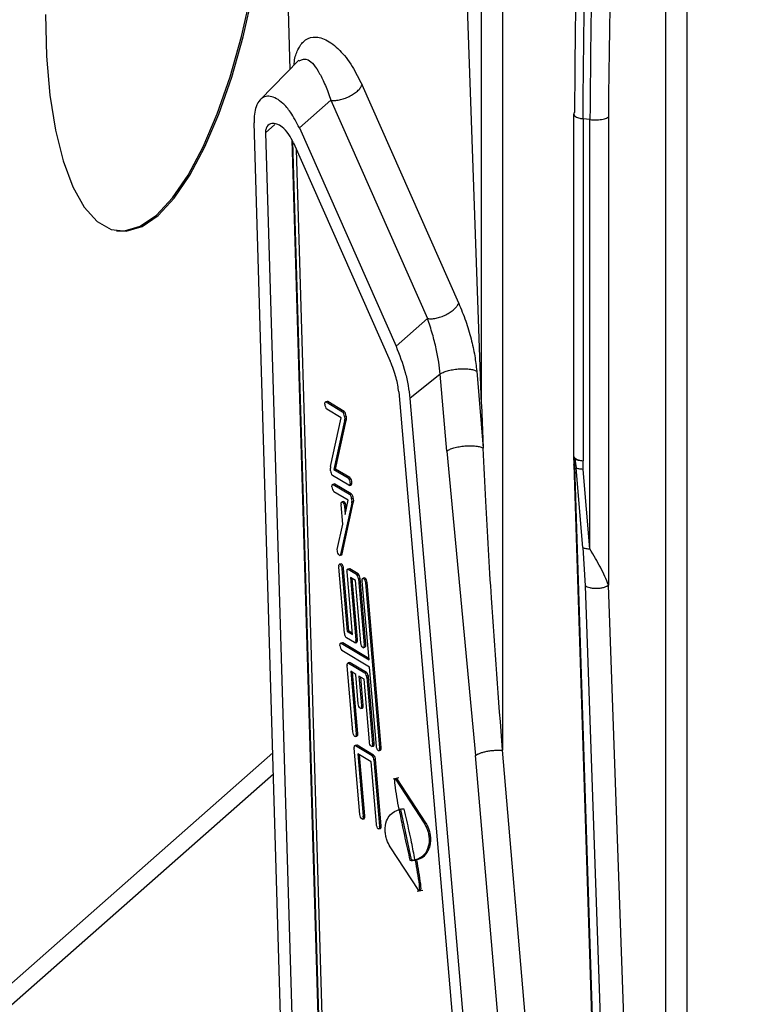
# Model space of a CAD drawing. Units: millimetres. Extents: x 4 to 416, y 4 to 293.
# Drawn here: x 365 to 369, y 226 to 232 of the extents above; entities that cross this region are included whole.
import ezdxf

# ---------------------------------------------------------------- set-up
doc = ezdxf.new("R2010")
doc.units = ezdxf.units.MM

msp = doc.modelspace()

# ---------------------------------------------------------------- linework, layer by layer
at = {"color": 7, "linetype": 'Continuous', "lineweight": 25}
for p, q in [((367.8041, 235.2511), (367.8041, 227.2509)), ((367.6762, 229.363), (367.6762, 235.2325)), ((368.8022, 220.7948), (368.8022, 235.0906)), ((368.9301, 235.1092), (368.9301, 220.8133)), ((367.6762, 229.363), (367.4812, 234.9278)), ((366.4928, 231.8473), (366.5066, 231.4106)), ((366.5609, 231.4662), (366.3251, 231.2248)), ((367.5366, 229.9817), (366.9464, 231.3152)), ((366.7558, 231.2217), (366.5638, 231.0524)), ((366.7558, 231.2217), (367.3459, 229.8882)), ((368.2385, 231.1368), (368.2385, 229.0468)), ((368.296, 231.1087), (368.2959, 229.0191)), ((368.3379, 231.1034), (368.296, 231.1087)), ((368.3379, 228.4806), (368.3379, 231.1034)), ((368.4516, 231.1198), (368.4516, 228.2604)), ((366.5324, 222.8308), (366.2876, 231.0845)), ((366.3569, 231.0224), (366.4145, 231.0732)), ((366.5638, 231.0524), (367.154, 229.719)), ((366.3569, 231.0224), (366.6018, 222.7695)), ((366.7589, 222.908), (366.5195, 230.9769)), ((366.7658, 222.8324), (366.5246, 230.968)), ((366.5288, 230.9606), (367.119, 229.627)), ((366.789, 222.762), (366.5462, 230.9213)), ((367.154, 229.719), (367.3459, 229.8882)), ((367.4231, 229.5489), (367.2384, 229.4003)), ((367.4635, 229.0782), (367.4231, 229.5488)), ((367.6465, 229.5671), (367.6869, 229.0964)), ((367.1704, 229.4405), (367.9188, 220.7243)), ((366.7345, 229.3812), (366.7244, 229.379)), ((366.7375, 229.3805), (366.7275, 229.3784)), ((366.7275, 229.3784), (366.8277, 229.318)), ((366.8378, 229.3202), (366.7375, 229.3805)), ((367.2384, 229.4003), (367.9869, 220.6834)), ((367.6762, 229.363), (367.6869, 229.0964)), ((366.8185, 229.2815), (366.7312, 229.334)), ((366.8277, 229.318), (366.8378, 229.3202)), ((366.7535, 228.9847), (366.8185, 229.2815)), ((366.8401, 229.2634), (366.775, 228.9666)), ((366.7851, 228.9688), (366.8502, 229.2656)), ((366.8493, 229.292), (366.8392, 229.2901)), ((366.8392, 229.2901), (366.8405, 229.2743)), ((366.8502, 229.2656), (366.8401, 229.2634)), ((366.8405, 229.2743), (366.8506, 229.2765)), ((366.8494, 229.2919), (366.8505, 229.2766)), ((367.4635, 229.0782), (367.6396, 227.2189)), ((368.2385, 229.0446), (368.2392, 228.9956)), ((368.2392, 228.9961), (368.5038, 220.777)), ((368.2466, 229.0295), (368.253, 228.976)), ((368.2962, 228.967), (368.2959, 229.0191)), ((366.7544, 228.958), (366.753, 228.9738)), ((366.775, 228.9666), (366.7851, 228.9688)), ((366.775, 228.9666), (366.8623, 228.9141)), ((366.8724, 228.9162), (366.7851, 228.9688)), ((368.5109, 220.7643), (368.2463, 228.9834)), ((368.2947, 228.4896), (368.253, 228.976)), ((368.3379, 228.4806), (368.2962, 228.967)), ((366.8661, 228.8697), (366.7658, 228.9301)), ((366.7776, 228.8775), (366.7675, 228.8753)), ((366.7807, 228.8768), (366.7706, 228.8747)), ((366.7706, 228.8747), (366.8708, 228.8143)), ((366.8809, 228.8165), (366.7807, 228.8768)), ((366.8623, 228.9141), (366.8724, 228.9162)), ((366.8616, 228.7778), (366.7744, 228.8303)), ((366.8691, 228.8691), (366.8792, 228.8713)), ((366.8708, 228.8143), (366.8809, 228.8165)), ((366.8832, 228.7597), (366.8148, 228.4477)), ((366.8344, 228.7698), (366.8243, 228.7676)), ((366.8249, 228.4499), (366.8933, 228.7619)), ((366.8428, 228.6919), (366.8616, 228.7778)), ((366.8924, 228.7883), (366.8823, 228.7864)), ((366.8823, 228.7864), (366.8836, 228.7706)), ((366.8933, 228.7619), (366.8832, 228.7597)), ((366.8836, 228.7706), (366.8937, 228.7728)), ((366.8925, 228.7882), (366.8936, 228.7729)), ((366.8298, 228.6324), (366.8197, 228.7505)), ((366.8489, 228.7412), (366.8388, 228.739)), ((366.8388, 228.739), (366.8428, 228.6919)), ((366.8502, 228.7256), (366.8489, 228.7412)), ((366.7956, 228.4764), (366.8298, 228.6324)), ((366.7961, 228.4701), (366.7956, 228.4764)), ((368.2947, 228.4896), (368.3089, 228.2549)), ((366.8106, 228.4415), (366.8207, 228.4437)), ((366.8148, 228.4477), (366.8249, 228.4499)), ((366.8392, 227.9664), (366.8047, 228.3703)), ((366.8194, 228.3896), (366.8093, 228.3874)), ((366.8339, 228.361), (366.8238, 228.3588)), ((366.8238, 228.3588), (366.8564, 227.9771)), ((366.8665, 227.9792), (366.8339, 228.361)), ((366.8875, 227.9584), (366.8548, 228.3402)), ((366.8695, 228.3594), (366.8594, 228.3573)), ((366.8725, 228.3588), (366.8624, 228.3566)), ((366.8624, 228.3566), (366.9126, 228.3264)), ((366.9227, 228.3286), (366.8725, 228.3588)), ((366.9068, 228.2879), (366.8758, 228.3065)), ((366.8758, 228.3065), (366.9085, 227.9247)), ((366.9186, 227.9269), (366.8866, 228.3)), ((366.9395, 227.9061), (366.9068, 228.2879)), ((366.9126, 228.3264), (366.9227, 228.3286)), ((366.9341, 228.3007), (366.924, 228.2985)), ((366.924, 228.2985), (366.9586, 227.8946)), ((366.9687, 227.8967), (366.9341, 228.3007)), ((366.9891, 227.8026), (366.9479, 228.2842)), ((366.9626, 228.3034), (366.9525, 228.3013)), ((366.9771, 228.2749), (366.967, 228.2727)), ((366.967, 228.2727), (367.0532, 227.2653)), ((367.0633, 227.2675), (366.9771, 228.2749)), ((368.3089, 228.2549), (368.573, 220.7187)), ((368.7157, 220.7241), (368.4516, 228.2604)), ((366.8564, 227.9771), (366.8665, 227.9792)), ((366.8564, 227.9771), (366.8875, 227.9584)), ((366.8867, 227.9671), (366.8665, 227.9792)), ((366.9008, 227.9083), (366.8507, 227.9385)), ((366.9038, 227.9076), (366.9139, 227.9098)), ((366.9085, 227.9247), (366.9186, 227.9269)), ((366.8265, 227.9076), (366.8164, 227.9054)), ((366.8295, 227.9069), (366.8194, 227.9047)), ((366.8194, 227.9047), (366.9891, 227.8026)), ((366.9929, 227.7583), (366.8232, 227.8604)), ((366.9884, 227.8113), (366.8295, 227.9069)), ((366.954, 227.8775), (366.9641, 227.8797)), ((366.9586, 227.8946), (366.9687, 227.8967)), ((366.8909, 227.3629), (366.8563, 227.7669)), ((366.871, 227.7862), (366.8609, 227.784)), ((366.8741, 227.7855), (366.864, 227.7833)), ((366.864, 227.7833), (366.9642, 227.723)), ((366.9743, 227.7252), (366.8741, 227.7855)), ((366.9083, 227.7146), (366.8773, 227.7332)), ((366.8773, 227.7332), (366.91, 227.3514)), ((367.0341, 227.2768), (366.9929, 227.7583)), ((366.9201, 227.3536), (366.8881, 227.7267)), ((366.9237, 227.5348), (366.9083, 227.7146)), ((366.9585, 227.6844), (366.9274, 227.7031)), ((366.9274, 227.7031), (366.9428, 227.5233)), ((366.9529, 227.5254), (366.9383, 227.6966)), ((366.9911, 227.3026), (366.9585, 227.6844)), ((366.9642, 227.723), (366.9743, 227.7252)), ((366.9858, 227.6973), (366.9757, 227.6951)), ((366.9757, 227.6951), (367.0102, 227.2911)), ((367.0203, 227.2933), (366.9858, 227.6973)), ((366.9382, 227.5062), (366.9483, 227.5084)), ((366.9428, 227.5233), (366.9529, 227.5254)), ((366.9053, 227.3344), (366.9154, 227.3365)), ((366.91, 227.3514), (366.9201, 227.3536)), ((366.934, 226.8592), (366.8994, 227.2632)), ((366.9142, 227.2824), (366.9041, 227.2803)), ((366.9172, 227.2818), (366.9071, 227.2796)), ((366.9071, 227.2796), (367.0073, 227.2193)), ((367.0174, 227.2215), (366.9172, 227.2818)), ((367.0056, 227.274), (367.0157, 227.2762)), ((367.0102, 227.2911), (367.0203, 227.2933)), ((367.0486, 227.2482), (367.0587, 227.2504)), ((367.0532, 227.2653), (367.0633, 227.2675)), ((368.3515, 220.8763), (367.8041, 227.2509)), ((364.6992, 225.7331), (366.4018, 227.2347)), ((367.0016, 227.1807), (366.9204, 227.2295)), ((366.9204, 227.2295), (366.9531, 226.8477)), ((366.9632, 226.8499), (366.9313, 227.223)), ((367.0073, 227.2193), (367.0174, 227.2215)), ((367.0289, 227.1936), (367.0188, 227.1914)), ((367.0188, 227.1914), (367.0533, 226.7874)), ((367.0634, 226.7896), (367.0289, 227.1936)), ((368.1869, 220.8443), (367.6396, 227.2189)), ((367.0342, 226.7989), (367.0016, 227.1807)), ((364.6079, 225.5224), (366.4056, 227.1078)), ((367.1709, 227.0821), (367.1363, 227.0746)), ((367.1614, 227.0771), (367.1513, 227.0749)), ((367.1513, 227.0749), (367.3262, 226.8061)), ((367.3363, 226.8083), (367.1614, 227.0771)), ((367.1826, 226.8907), (367.1726, 226.8883)), ((367.1726, 226.8883), (367.1735, 226.8865)), ((367.1737, 226.8886), (367.1728, 226.8902)), ((367.1735, 226.8865), (367.1835, 226.8888)), ((367.1746, 226.8888), (367.1737, 226.8886)), ((367.1825, 226.8905), (367.1836, 226.8889)), ((367.2492, 226.5807), (367.1836, 226.8889)), ((366.9484, 226.8307), (366.9585, 226.8328)), ((366.9531, 226.8477), (366.9632, 226.8499)), ((367.0487, 226.7703), (367.0588, 226.7725)), ((367.0533, 226.7874), (367.0634, 226.7896)), ((367.3262, 226.8061), (367.3363, 226.8083)), ((367.2926, 226.3933), (367.1184, 226.6609)), ((367.2391, 226.5786), (367.2492, 226.5807)), ((367.2794, 226.5825), (367.2694, 226.5802)), ((367.2694, 226.5802), (367.2706, 226.5783)), ((367.2713, 226.5806), (367.2698, 226.583)), ((367.2706, 226.5783), (367.2807, 226.5806)), ((367.2815, 226.5826), (367.2713, 226.5806)), ((367.2794, 226.5823), (367.2807, 226.5807)), ((367.2821, 226.3893), (367.3172, 226.3968))]:
    msp.add_line(p, q, dxfattribs=at)
at = {"color": 7, "linetype": 'Continuous', "lineweight": 25, "flags": 128}
for points in [[(365.4475, 230.4241), (365.4969, 230.4235), (365.5927, 230.4524), (365.6906, 230.5201), (365.7884, 230.625), (365.8842, 230.7651), (365.9761, 230.9376), (366.0622, 231.1389), (366.1408, 231.3649), (366.2101, 231.611), (366.2689, 231.8722), (366.3159, 232.1432), (366.3502, 232.4185), (366.371, 232.6925), (366.378, 232.9596), (366.371, 233.2143), (366.3502, 233.4515), (366.3159, 233.6663), (366.2689, 233.8545), (366.2101, 234.012), (366.1408, 234.1358), (366.0622, 234.2233), (365.9761, 234.2727), (365.9336, 234.2825)], [(365.0135, 231.7457), (365.0205, 231.491), (365.0413, 231.2538), (365.0756, 231.0389), (365.1226, 230.8508), (365.1814, 230.6933), (365.2508, 230.5695), (365.3293, 230.482), (365.4154, 230.4325), (365.5073, 230.4222), (365.6031, 230.4511), (365.701, 230.5187), (365.7988, 230.6237), (365.8946, 230.7638), (365.9865, 230.9363), (366.0726, 231.1375), (366.1511, 231.3635), (366.2205, 231.6097), (366.2793, 231.8709)], [(366.7196, 229.3646), (366.7197, 229.3683), (366.72, 229.3716), (366.7207, 229.3744), (366.7216, 229.3766), (366.7228, 229.3781), (366.7242, 229.379), (366.7258, 229.379), (366.7275, 229.3784)], [(366.7375, 229.3805), (366.7359, 229.3812), (366.7345, 229.3812)], [(368.2385, 229.0468), (368.2386, 229.0453), (368.2411, 229.0397), (368.2468, 229.0343), (368.2556, 229.0294), (368.2669, 229.0251), (368.2806, 229.0217), (368.2959, 229.0191)], [(366.7627, 228.8609), (366.7628, 228.8646), (366.7631, 228.8679), (366.7638, 228.8707), (366.7647, 228.8729), (366.7659, 228.8744), (366.7673, 228.8752), (366.7689, 228.8753), (366.7706, 228.8747)], [(366.7807, 228.8768), (366.779, 228.8775), (366.7776, 228.8775)], [(366.8739, 228.8835), (366.8739, 228.8798), (366.8735, 228.8765), (366.8729, 228.8737), (366.8719, 228.8715), (366.8707, 228.87), (366.8693, 228.8691), (366.8678, 228.8691), (366.8661, 228.8697)], [(366.8792, 228.8713), (366.8794, 228.8713), (366.8808, 228.8721), (366.882, 228.8737), (366.883, 228.8759), (366.8836, 228.8787), (366.884, 228.882), (366.884, 228.8857)], [(366.8195, 228.7532), (366.8199, 228.7604), (366.8217, 228.7655), (366.8245, 228.7676), (366.8279, 228.7665), (366.8316, 228.7624), (366.8349, 228.7558), (366.8374, 228.7476), (366.8388, 228.739)], [(366.8489, 228.7412), (366.8475, 228.7498), (366.845, 228.7579), (366.8417, 228.7646), (366.838, 228.7687), (366.8346, 228.7698), (366.8344, 228.7698)], [(366.8148, 228.4477), (366.8132, 228.4436), (366.8109, 228.4416), (366.808, 228.4419), (366.8049, 228.4446), (366.8018, 228.4493), (366.7992, 228.4556), (366.7972, 228.4627), (366.7961, 228.4701)], [(366.8207, 228.4437), (366.8209, 228.4437), (366.8233, 228.4457), (366.8249, 228.4499)], [(366.8045, 228.373), (366.8049, 228.3803), (366.8066, 228.3853), (366.8094, 228.3874), (366.8129, 228.3864), (366.8165, 228.3822), (366.8199, 228.3756), (366.8224, 228.3674), (366.8238, 228.3588)], [(366.8339, 228.361), (366.8325, 228.3696), (366.83, 228.3778), (366.8266, 228.3844), (366.823, 228.3885), (366.8195, 228.3896), (366.8194, 228.3896)], [(366.8546, 228.3428), (366.8547, 228.3465), (366.855, 228.3498), (366.8557, 228.3526), (366.8566, 228.3548), (366.8578, 228.3564), (366.8592, 228.3572), (366.8608, 228.3573), (366.8624, 228.3566)], [(366.8725, 228.3588), (366.8709, 228.3594), (366.8695, 228.3594)], [(366.9477, 228.2868), (366.9482, 228.2941), (366.9499, 228.2991), (366.9527, 228.3013), (366.9561, 228.3002), (366.9598, 228.2961), (366.9631, 228.2894), (366.9656, 228.2813), (366.967, 228.2727)], [(366.9771, 228.2749), (366.9757, 228.2834), (366.9732, 228.2916), (366.9699, 228.2982), (366.9662, 228.3024), (366.9628, 228.3034), (366.9626, 228.3034)], [(366.9086, 227.9221), (366.9086, 227.9184), (366.9082, 227.9151), (366.9076, 227.9123), (366.9067, 227.9101), (366.9055, 227.9085), (366.9041, 227.9077), (366.9025, 227.9076), (366.9008, 227.9083)], [(366.9139, 227.9098), (366.9142, 227.9099), (366.9156, 227.9107), (366.9168, 227.9122), (366.9177, 227.9144), (366.9183, 227.9172), (366.9187, 227.9205), (366.9187, 227.9242)], [(366.8116, 227.891), (366.8116, 227.8947), (366.812, 227.898), (366.8126, 227.9008), (366.8135, 227.903), (366.8147, 227.9045), (366.8161, 227.9053), (366.8177, 227.9054), (366.8194, 227.9047)], [(366.8295, 227.9069), (366.8278, 227.9076), (366.8265, 227.9076)], [(366.9588, 227.8919), (366.9583, 227.8847), (366.9566, 227.8796), (366.9538, 227.8775), (366.9504, 227.8785), (366.9467, 227.8827), (366.9434, 227.8893), (366.9409, 227.8975), (366.9395, 227.9061)], [(366.8561, 227.7696), (366.8562, 227.7733), (366.8565, 227.7766), (366.8572, 227.7794), (366.8581, 227.7816), (366.8593, 227.7831), (366.8607, 227.7839), (366.8623, 227.784), (366.864, 227.7833)], [(366.8741, 227.7855), (366.8724, 227.7862), (366.871, 227.7862)], [(366.943, 227.5206), (366.9426, 227.5134), (366.9408, 227.5083), (366.938, 227.5062), (366.9346, 227.5072), (366.9309, 227.5114), (366.9276, 227.518), (366.9251, 227.5262), (366.9237, 227.5348)], [(366.9101, 227.3488), (366.9097, 227.3415), (366.908, 227.3365), (366.9052, 227.3343), (366.9017, 227.3354), (366.8981, 227.3396), (366.8948, 227.3462), (366.8922, 227.3544), (366.8909, 227.3629)], [(366.8993, 227.2659), (366.8993, 227.2696), (366.8996, 227.2729), (366.9003, 227.2757), (366.9012, 227.2779), (366.9024, 227.2794), (366.9038, 227.2802), (366.9054, 227.2803), (366.9071, 227.2796)], [(366.9172, 227.2818), (366.9155, 227.2825), (366.9142, 227.2824)], [(367.0104, 227.2885), (367.01, 227.2812), (367.0083, 227.2762), (367.0055, 227.274), (367.002, 227.2751), (366.9984, 227.2792), (366.995, 227.2859), (366.9925, 227.294), (366.9911, 227.3026)], [(367.0534, 227.2626), (367.0529, 227.2554), (367.0512, 227.2503), (367.0484, 227.2482), (367.045, 227.2493), (367.0413, 227.2534), (367.038, 227.26), (367.0355, 227.2682), (367.0341, 227.2768)], [(366.9532, 226.8451), (366.9528, 226.8378), (366.9511, 226.8328), (366.9483, 226.8306), (366.9448, 226.8317), (366.9412, 226.8359), (366.9379, 226.8425), (366.9354, 226.8507), (366.934, 226.8592)], [(367.0535, 226.7848), (367.0531, 226.7775), (367.0514, 226.7725), (367.0486, 226.7703), (367.0451, 226.7714), (367.0415, 226.7755), (367.0381, 226.7822), (367.0356, 226.7903), (367.0342, 226.7989)]]:
    msp.add_lwpolyline(points, dxfattribs=at)
at = {"color": 7, "linetype": 'Continuous', "lineweight": 25}
for centre, radius, start, end in [((415.4297, 230.9623), 46.9784, 169.38111, 179.80788), ((366.7623, 229.3633), 0.0426, 178.24791, 223.33268), ((366.7983, 229.2897), 0.0408, 0.61089, 43.98634), ((366.8082, 229.2917), 0.0411, 0.32013, 43.89777), ((366.8069, 229.27), 0.0338, 348.79028, 2.77089), ((366.7891, 229.2699), 0.0516, 1.9668, 4.92184), ((366.817, 229.2722), 0.0338, 348.79028, 2.77089), ((366.7991, 229.2721), 0.0517, 1.96817, 4.98588), ((366.7867, 228.9781), 0.0338, 168.79028, 182.77089), ((366.8045, 228.9782), 0.0516, 181.9668, 184.92184), ((366.7952, 228.9584), 0.0408, 180.61089, 223.98634), ((366.8313, 228.8848), 0.0426, 358.24791, 43.33268), ((366.8414, 228.887), 0.0426, 358.24791, 43.33268), ((366.8054, 228.8596), 0.0426, 178.24791, 223.33268), ((366.8415, 228.786), 0.0408, 0.61089, 43.98634), ((366.8513, 228.788), 0.0411, 0.32013, 43.89777), ((366.8711, 228.7549), 0.0516, 181.9668, 184.92184), ((366.85, 228.7663), 0.0338, 348.79028, 2.77089), ((366.8322, 228.7662), 0.0516, 1.9668, 4.92184), ((366.8601, 228.7685), 0.0338, 348.79028, 2.77089), ((366.8422, 228.7684), 0.0517, 1.96817, 4.98588), ((366.8561, 228.3748), 0.0516, 181.9668, 184.92184), ((366.9062, 228.3446), 0.0516, 181.9668, 184.92184), ((366.8832, 228.2981), 0.0408, 0.61089, 43.98634), ((366.8933, 228.3003), 0.0408, 0.61089, 43.98634), ((366.9993, 228.2886), 0.0516, 181.9668, 184.92184), ((366.88, 227.9668), 0.0408, 180.61089, 223.98634), ((366.857, 227.9203), 0.0516, 1.9668, 4.92184), ((366.8671, 227.9225), 0.0516, 1.9668, 4.92184), ((366.8542, 227.8897), 0.0426, 178.24791, 223.33268), ((366.9071, 227.8901), 0.0516, 1.9668, 4.92184), ((366.9557, 227.8905), 0.0137, 307.87491, 15.32659), ((366.9172, 227.8923), 0.0516, 1.9668, 4.92184), ((366.9078, 227.7713), 0.0516, 181.9668, 184.92184), ((366.9349, 227.6947), 0.0408, 0.61089, 43.98634), ((366.945, 227.6968), 0.0408, 0.61089, 43.98634), ((366.8914, 227.5188), 0.0516, 1.9668, 4.92184), ((366.9399, 227.5192), 0.0137, 307.87491, 15.32659), ((366.9015, 227.521), 0.0516, 1.9668, 4.92184), ((366.8585, 227.347), 0.0516, 1.9668, 4.92184), ((366.907, 227.3473), 0.0137, 307.87491, 15.32659), ((366.8686, 227.3492), 0.0516, 1.9668, 4.92184), ((366.9509, 227.2676), 0.0516, 181.9668, 184.92184), ((366.9588, 227.2867), 0.0516, 1.9668, 4.92184), ((367.0073, 227.287), 0.0137, 307.87491, 15.32659), ((366.9689, 227.2889), 0.0516, 1.9668, 4.92184), ((367.0018, 227.2608), 0.0516, 1.9668, 4.92184), ((367.0503, 227.2612), 0.0137, 307.87491, 15.32659), ((367.0119, 227.263), 0.0516, 1.9668, 4.92184), ((366.978, 227.191), 0.0408, 0.61089, 43.98634), ((366.9881, 227.1931), 0.0408, 0.61089, 43.98634), ((366.9016, 226.8433), 0.0516, 1.9668, 4.92184), ((366.9501, 226.8436), 0.0137, 307.87491, 15.32659), ((366.9117, 226.8455), 0.0516, 1.9668, 4.92184), ((367.0019, 226.783), 0.0516, 1.9668, 4.92184), ((367.0504, 226.7833), 0.0137, 307.87491, 15.32659), ((367.012, 226.7852), 0.0516, 1.9668, 4.92184), ((367.2486, 226.686), 0.1078, 264.95604, 281.13007), ((367.2587, 226.6899), 0.1095, 265.0274, 276.45069)]:
    msp.add_arc(centre, radius, start, end, dxfattribs=at)
for points in [[(368.9435, 239.6586), (368.8707, 239.185), (368.7251, 238.2379), (368.5524, 236.8002), (368.4146, 235.3624), (368.3167, 233.9335), (368.2549, 232.5206), (368.2473, 231.6044), (368.2434, 231.1462)], [(366.7558, 231.2217), (366.7635, 231.2209), (366.779, 231.2193), (366.8076, 231.2233), (366.8378, 231.2316), (366.8678, 231.2442), (366.8957, 231.26), (366.9191, 231.278), (366.9374, 231.297), (366.9434, 231.3092), (366.9464, 231.3152)], [(367.3459, 229.8882), (367.3537, 229.8874), (367.3692, 229.8859), (367.3978, 229.8898), (367.4279, 229.8981), (367.458, 229.9107), (367.4858, 229.9266), (367.5093, 229.9445), (367.5275, 229.9636), (367.5336, 229.9757), (367.5366, 229.9817)], [(367.4231, 229.5488), (367.4286, 229.5524), (367.4395, 229.5597), (367.4665, 229.569), (367.4986, 229.5763), (367.5339, 229.5807), (367.5693, 229.5821), (367.6017, 229.5801), (367.6293, 229.5752), (367.6408, 229.5698), (367.6465, 229.5671)], [(367.4635, 229.0782), (367.469, 229.0818), (367.4799, 229.089), (367.5069, 229.0984), (367.539, 229.1056), (367.5743, 229.1101), (367.6097, 229.1114), (367.6421, 229.1094), (367.6697, 229.1045), (367.6812, 229.0991), (367.6869, 229.0964)], [(368.2962, 228.967), (368.2915, 228.9672), (368.2822, 228.9678), (368.2702, 228.9697), (368.26, 228.9724), (368.2553, 228.9748), (368.253, 228.976)], [(368.2947, 228.4896), (368.2971, 228.4884), (368.3018, 228.486), (368.312, 228.4834), (368.324, 228.4814), (368.3333, 228.4808), (368.3379, 228.4806)], [(368.4516, 228.2604), (368.4482, 228.2575), (368.4414, 228.2518), (368.4243, 228.2451), (368.4039, 228.2404), (368.3813, 228.2382), (368.3586, 228.2386), (368.3378, 228.2418), (368.3201, 228.2472), (368.3126, 228.2524), (368.3089, 228.2549)], [(367.6396, 227.2189), (367.6432, 227.2214), (367.6504, 227.2265), (367.6667, 227.2335), (367.686, 227.2397), (367.7081, 227.2448), (367.732, 227.2486), (367.7567, 227.251), (367.7813, 227.2519), (367.7965, 227.2512), (367.8041, 227.2509)]]:
    msp.add_open_spline(points, degree=3, dxfattribs=at)
for points, knots in [([(368.296, 231.1087), (368.2998, 231.5692), (368.3075, 232.4902), (368.3696, 233.9104), (368.468, 235.3466), (368.6066, 236.7918), (368.7802, 238.2368), (368.9266, 239.1887), (368.9998, 239.6647)], [0, 0, 0, 0, 0.1666732, 0.3333438, 0.5000118, 0.6666771, 0.8333399, 1, 1, 1, 1]), ([(369.1461, 239.6463), (369.1091, 239.4434), (369.0351, 239.0376), (368.9338, 238.4246), (368.8395, 237.8093), (368.7531, 237.1923), (368.6747, 236.5744), (368.6042, 235.9564), (368.5309, 235.2317), (368.458, 234.3708), (368.3932, 233.3479), (368.3471, 232.243), (368.3411, 231.4933), (368.3379, 231.1034)], [0, 0, 0, 0, 0.071436, 0.142871, 0.214306, 0.285741, 0.357175, 0.428609, 0.500043, 0.608734, 0.728291, 0.858713, 1, 1, 1, 1]), ([(366.532, 231.4365), (366.5321, 231.44), (366.5335, 231.4761), (366.552, 231.5299), (366.5896, 231.5896), (366.6494, 231.6151), (366.7251, 231.5985), (366.807, 231.5357), (366.8837, 231.4413), (366.9268, 231.3547), (366.9464, 231.3152)], [0, 0, 0, 0, 0.01028, 0.10785, 0.22687, 0.372302, 0.540528, 0.713384, 0.869185, 1, 1, 1, 1]), ([(366.5627, 231.4635), (366.5805, 231.4708), (366.6178, 231.4862), (366.6756, 231.4096), (366.7224, 231.3183), (366.7448, 231.2536), (366.7558, 231.2217)], [0, 0, 0, 0, 0.315741, 0.661936, 0.833298, 1, 1, 1, 1]), ([(366.5638, 231.0524), (366.5462, 231.0867), (366.514, 231.1492), (366.4521, 231.2175), (366.3859, 231.2552), (366.3296, 231.2393), (366.3003, 231.1894), (366.2884, 231.1397), (366.2879, 231.1024), (366.2876, 231.0845)], [0, 0, 0, 0, 0.163053, 0.297964, 0.522536, 0.7346, 0.848256, 0.926817, 1, 1, 1, 1]), ([(368.2434, 231.1462), (368.2406, 231.1434), (368.2374, 231.1401), (368.2389, 231.1369), (368.2391, 231.1364)], [0, 0, 0, 0, 0.8738, 1, 1, 1, 1]), ([(368.2391, 231.1364), (368.2396, 231.1333), (368.2406, 231.1282), (368.2497, 231.1216), (368.2609, 231.1164), (368.2763, 231.1117), (368.2893, 231.1097), (368.296, 231.1087)], [0, 0, 0, 0, 0.257798, 0.42405, 0.603175, 0.795162, 1, 1, 1, 1]), ([(368.3379, 231.1034), (368.3443, 231.1028), (368.3563, 231.1015), (368.3738, 231.1014), (368.3915, 231.1022), (368.4095, 231.1044), (368.426, 231.108), (368.4412, 231.113), (368.4477, 231.1173), (368.4516, 231.1198)], [0, 0, 0, 0, 0.145837, 0.272804, 0.380875, 0.535857, 0.685393, 0.8127, 1, 1, 1, 1]), ([(366.5288, 230.9606), (366.5191, 230.979), (366.4968, 231.0217), (366.4498, 231.0697), (366.4027, 231.0872), (366.3701, 231.071), (366.3595, 231.0472), (366.3571, 231.0335), (366.3571, 231.0261), (366.3571, 231.0225)], [0, 0, 0, 0, 0.155507, 0.36095, 0.686869, 0.882003, 0.947204, 0.974642, 1, 1, 1, 1]), ([(367.5366, 229.9817), (367.5513, 229.9462), (367.5797, 229.8779), (367.6127, 229.7677), (367.6358, 229.663), (367.6431, 229.598), (367.6465, 229.5671)], [0, 0, 0, 0, 0.284462, 0.546544, 0.784714, 1, 1, 1, 1]), ([(367.4231, 229.5489), (367.4206, 229.5728), (367.4152, 229.6236), (367.3991, 229.7077), (367.3761, 229.7997), (367.3565, 229.8573), (367.3459, 229.8882)], [0, 0, 0, 0, 0.2022182, 0.4297065, 0.6935094, 1, 1, 1, 1]), ([(367.154, 229.719), (367.1741, 229.6673), (367.2034, 229.5919), (367.2292, 229.4791), (367.2354, 229.4266), (367.2384, 229.4003)], [0, 0, 0, 0, 0.522053, 0.760833, 1, 1, 1, 1]), ([(367.1704, 229.4405), (367.1688, 229.4544), (367.1655, 229.4826), (367.1504, 229.5489), (367.1321, 229.5944), (367.119, 229.627)], [0, 0, 0, 0, 0.213385, 0.435687, 1, 1, 1, 1]), ([(367.8041, 227.2509), (367.7805, 227.5619), (367.7416, 228.0729), (367.7059, 228.6851), (367.6919, 228.9886), (367.6869, 229.0964)], [0, 0, 0, 0, 0.500704, 0.822649, 1, 1, 1, 1]), ([(368.2466, 229.0295), (368.2419, 229.0345), (368.237, 229.0399), (368.2388, 229.0443), (368.2389, 229.0446)], [0, 0, 0, 0, 0.948836, 1, 1, 1, 1]), ([(368.2463, 228.9834), (368.2445, 228.9853), (368.241, 228.989), (368.239, 228.9932), (368.2393, 228.9954), (368.2394, 228.9956)], [0, 0, 0, 0, 0.478, 0.955999, 1, 1, 1, 1]), ([(368.2463, 228.9834), (368.2462, 228.994), (368.2461, 229.0096), (368.2465, 229.0246), (368.2466, 229.0295)], [0, 0, 0, 0, 0.677733, 1, 1, 1, 1]), ([(368.2466, 229.0295), (368.2492, 229.0284), (368.2545, 229.0262), (368.2662, 229.0234), (368.28, 229.0209), (368.2906, 229.0197), (368.2959, 229.0191)], [0, 0, 0, 0, 0.2501801, 0.5002146, 0.7501375, 1, 1, 1, 1]), ([(368.4516, 228.2604), (368.4367, 228.295), (368.4084, 228.3609), (368.3606, 228.4421), (368.3379, 228.4806)], [0, 0, 0, 0, 0.52614, 1, 1, 1, 1]), ([(367.1728, 226.8902), (367.1634, 226.9407), (367.1526, 226.9983), (367.1468, 227.0585), (367.1463, 227.0717), (367.1476, 227.0767), (367.1487, 227.0775), (367.15, 227.0768), (367.1509, 227.0755), (367.1513, 227.0749)], [0, 0, 0, 0, 0.750313, 0.855416, 0.93747, 0.95315, 0.968745, 0.984346, 1, 1, 1, 1]), ([(367.1184, 226.6609), (367.111, 226.6742), (367.0999, 226.6944), (367.0903, 226.7309), (367.0848, 226.7764), (367.095, 226.8236), (367.1239, 226.8698), (367.1531, 226.8809), (367.1726, 226.8883)], [0, 0, 0, 0, 0.124835, 0.187723, 0.250515, 0.436529, 0.624456, 1, 1, 1, 1]), ([(367.2042, 226.8905), (367.1984, 226.8908), (367.1879, 226.8914), (367.178, 226.8894), (367.1737, 226.8886)], [0, 0, 0, 0, 0.560019, 1, 1, 1, 1]), ([(367.2698, 226.583), (367.263, 226.6179), (367.2519, 226.6755), (367.2349, 226.7556), (367.22, 226.8232), (367.2095, 226.8681), (367.2042, 226.8905)], [0, 0, 0, 0, 0.339986, 0.559991, 0.779996, 1, 1, 1, 1]), ([(367.1735, 226.8865), (367.1803, 226.8515), (367.1914, 226.7938), (367.2084, 226.7137), (367.2233, 226.646), (367.2338, 226.601), (367.2391, 226.5786)], [0, 0, 0, 0, 0.339984, 0.559989, 0.779993, 1, 1, 1, 1]), ([(367.3262, 226.8061), (367.3335, 226.7927), (367.3444, 226.7724), (367.3536, 226.736), (367.3583, 226.6913), (367.3481, 226.6451), (367.3194, 226.5993), (367.2905, 226.5881), (367.2713, 226.5806)], [0, 0, 0, 0, 0.12474, 0.187384, 0.250205, 0.436271, 0.624287, 1, 1, 1, 1]), ([(367.2815, 226.5828), (367.2944, 226.5872), (367.32, 226.596), (367.3472, 226.6263), (367.3612, 226.6616), (367.3657, 226.688), (367.3665, 226.7118), (367.3637, 226.7383), (367.3569, 226.7648), (367.3474, 226.7888), (367.3401, 226.8016), (367.3363, 226.8083)], [0, 0, 0, 0, 0.249271, 0.499176, 0.624257, 0.690847, 0.749586, 0.812428, 0.874705, 0.933766, 1, 1, 1, 1]), ([(367.2706, 226.5783), (367.2799, 226.5285), (367.2904, 226.4717), (367.2963, 226.4119), (367.2969, 226.3989), (367.2959, 226.3935), (367.2951, 226.3919), (367.2939, 226.3919), (367.293, 226.3928), (367.2926, 226.3933)], [0, 0, 0, 0, 0.7503, 0.855411, 0.937632, 0.953268, 0.968849, 0.984398, 1, 1, 1, 1]), ([(367.3027, 226.3955), (367.3031, 226.395), (367.304, 226.394), (367.3052, 226.3941), (367.306, 226.3957), (367.3072, 226.4022), (367.3062, 226.4155), (367.3003, 226.4753), (367.29, 226.5307), (367.2807, 226.5807)], [0, 0, 0, 0, 0.0155925, 0.0311316, 0.0467025, 0.062328, 0.1668058, 0.2493658, 1, 1, 1, 1])]:
    msp.add_open_spline(points, degree=3, knots=knots, dxfattribs=at)

doc.saveas('drawing.dxf')
